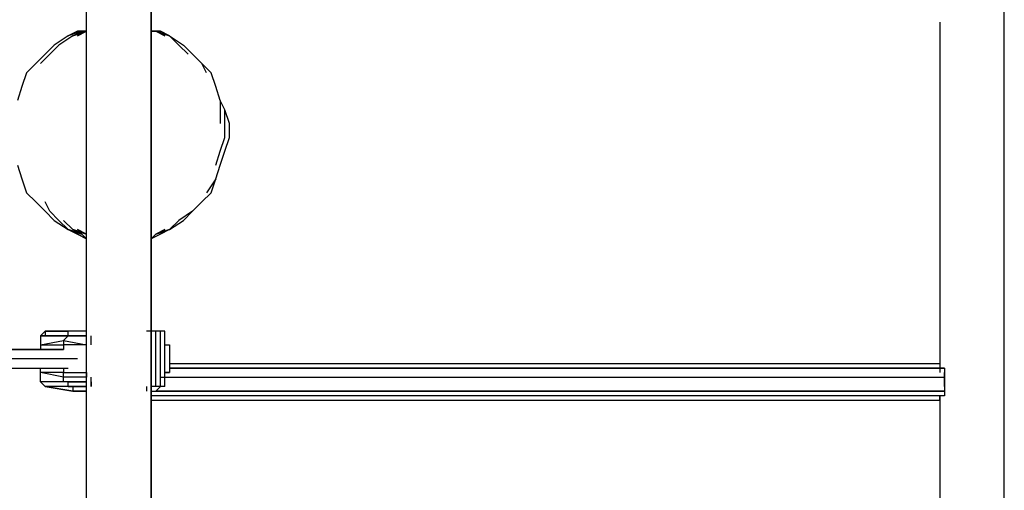
# Model space of a CAD drawing. Extents: x -6012 to 4039, y -4 to 2900.
# Drawn here: x -66 to 838, y 1111 to 1543 of the extents above; entities that cross this region are included whole.
import ezdxf

# ---------------------------------------------------------------- set-up
doc = ezdxf.new("R2010")
doc.units = 0
doc.header["$LTSCALE"] = 5
doc.layers.add('Lg_base', color=40, linetype='CONTINUOUS')
doc.layers.add('Lg_prod', color=40, linetype='CONTINUOUS')

msp = doc.modelspace()

# ---------------------------------------------------------------- linework, layer by layer
at = {"layer": 'Lg_base'}
for p, q in [((-4.2352, -0.0015), (-4.2352, 2125.3159)), ((55.0366, -0.0015), (55.0366, 2125.3159)), ((55.0366, 2125.3159), (55.0366, -0.0015)), ((838.2711, -0.0015), (838.2711, 2125.3159))]:
    msp.add_line(p, q, dxfattribs=at)
at = {"layer": 'Lg_prod'}
for p, q in [((778.9993, 1541.0653), (778.9993, 1219.3041)), ((-21.17, 1528.3642), (-33.8711, 1519.8968)), ((-16.9363, 1528.3642), (-29.6374, 1519.8968)), ((-12.7026, 1532.5979), (-21.17, 1528.3642)), ((-21.17, 1528.3642), (-12.7026, 1532.5979)), ((-8.4689, 1532.5979), (-21.17, 1528.3642)), ((-8.4689, 1532.5979), (-21.17, 1528.3642)), ((-12.7026, 1532.5979), (-21.17, 1528.3642)), ((-21.17, 1528.3642), (-12.7026, 1532.5979)), ((-8.4689, 1532.5979), (-21.17, 1528.3642)), ((-8.4689, 1532.5979), (-21.17, 1528.3642)), ((-16.9363, 1528.3642), (-8.4689, 1532.5979)), ((-16.9363, 1528.3642), (-8.4689, 1532.5979)), ((-16.9363, 1528.3642), (-4.2352, 1532.5979)), ((-4.2352, 1532.5979), (-16.9363, 1528.3642)), ((-16.9363, 1528.3642), (-8.4689, 1532.5979)), ((-16.9363, 1528.3642), (-8.4689, 1532.5979)), ((-16.9363, 1528.3642), (-4.2352, 1532.5979)), ((-4.2352, 1532.5979), (-16.9363, 1528.3642)), ((-12.7026, 1528.3642), (-4.2352, 1532.5979)), ((-12.7026, 1532.5979), (-4.2352, 1532.5979)), ((-4.2352, 1532.5979), (-12.7026, 1528.3642)), ((-4.2352, 1532.5979), (-12.7026, 1532.5979)), ((-12.7026, 1528.3642), (-4.2352, 1532.5979)), ((-12.7026, 1532.5979), (-4.2352, 1532.5979)), ((-4.2352, 1532.5979), (-12.7026, 1528.3642)), ((-4.2352, 1532.5979), (-12.7026, 1532.5979)), ((-4.2352, 1532.5979), (-8.4689, 1532.5979)), ((-4.2352, 1532.5979), (-8.4689, 1532.5979)), ((-8.4689, 1532.5979), (-4.2352, 1532.5979)), ((-4.2352, 1532.5979), (-8.4689, 1532.5979)), ((-4.2352, 1532.5979), (-8.4689, 1532.5979)), ((-4.2352, 1532.5979), (-8.4689, 1532.5979)), ((-8.4689, 1532.5979), (-4.2352, 1532.5979)), ((-4.2352, 1532.5979), (-8.4689, 1532.5979)), ((55.0366, 1532.5979), (59.2703, 1532.5979)), ((59.2703, 1532.5979), (55.0366, 1532.5979)), ((59.2703, 1532.5979), (55.0366, 1532.5979)), ((55.0366, 1532.5979), (59.2703, 1532.5979)), ((59.2703, 1532.5979), (55.0366, 1532.5979)), ((63.504, 1532.5979), (55.0366, 1532.5979)), ((55.0366, 1532.5979), (63.504, 1532.5979)), ((59.2703, 1532.5979), (55.0366, 1532.5979)), ((55.0366, 1532.5979), (59.2703, 1532.5979)), ((59.2703, 1532.5979), (55.0366, 1532.5979)), ((59.2703, 1532.5979), (55.0366, 1532.5979)), ((55.0366, 1532.5979), (59.2703, 1532.5979)), ((59.2703, 1532.5979), (55.0366, 1532.5979)), ((63.504, 1532.5979), (55.0366, 1532.5979)), ((55.0366, 1532.5979), (63.504, 1532.5979)), ((59.2703, 1532.5979), (55.0366, 1532.5979)), ((59.2703, 1532.5979), (71.9714, 1528.3642)), ((59.2703, 1532.5979), (71.9714, 1528.3642)), ((71.9714, 1528.3642), (59.2703, 1532.5979)), ((67.7377, 1528.3642), (59.2703, 1532.5979)), ((59.2703, 1532.5979), (67.7377, 1528.3642)), ((71.9714, 1528.3642), (59.2703, 1532.5979)), ((59.2703, 1532.5979), (71.9714, 1528.3642)), ((59.2703, 1532.5979), (71.9714, 1528.3642)), ((71.9714, 1528.3642), (59.2703, 1532.5979)), ((67.7377, 1528.3642), (59.2703, 1532.5979)), ((59.2703, 1532.5979), (67.7377, 1528.3642)), ((71.9714, 1528.3642), (59.2703, 1532.5979)), ((71.9714, 1528.3642), (63.504, 1532.5979)), ((71.9714, 1528.3642), (63.504, 1532.5979)), ((71.9714, 1528.3642), (63.504, 1532.5979)), ((71.9714, 1528.3642), (63.504, 1532.5979)), ((71.9714, 1528.3642), (84.6725, 1519.8968)), ((80.4388, 1519.8968), (71.9714, 1528.3642)), ((-33.8711, 1519.8968), (-42.3385, 1511.4294)), ((-29.6374, 1519.8968), (-38.1048, 1511.4294)), ((88.9062, 1511.4294), (80.4388, 1519.8968)), ((93.1399, 1511.4294), (84.6725, 1519.8968)), ((-42.3385, 1511.4294), (-50.8059, 1502.962)), ((-38.1048, 1511.4294), (-46.5722, 1502.962)), ((101.6073, 1502.962), (93.1399, 1511.4294)), ((-50.8059, 1502.962), (-59.2733, 1494.4946)), ((110.0747, 1494.4946), (101.6073, 1502.962)), ((105.841, 1494.4946), (101.6073, 1502.962)), ((-59.2733, 1494.4946), (-63.507, 1481.7935)), ((114.3084, 1481.7935), (110.0747, 1494.4946)), ((-63.507, 1481.7935), (-67.7407, 1469.0924)), ((118.5421, 1469.0924), (114.3084, 1481.7935)), ((118.5421, 1469.0924), (118.5421, 1460.625)), ((122.7758, 1460.625), (118.5421, 1469.0924)), ((118.5421, 1460.625), (118.5421, 1447.9239)), ((122.7758, 1447.9239), (122.7758, 1460.625)), ((127.0095, 1447.9239), (122.7758, 1460.625)), ((122.7758, 1435.2228), (122.7758, 1447.9239)), ((127.0095, 1435.2228), (127.0095, 1447.9239)), ((118.5421, 1422.5217), (122.7758, 1435.2228)), ((122.7758, 1422.5217), (127.0095, 1435.2228)), ((114.3084, 1409.8206), (118.5421, 1422.5217)), ((118.5421, 1409.8206), (122.7758, 1422.5217)), ((-67.7407, 1409.8206), (-63.507, 1397.1195)), ((114.3084, 1397.1195), (118.5421, 1409.8206)), ((-63.507, 1397.1195), (-59.2733, 1384.4184)), ((114.3084, 1397.1195), (105.841, 1384.4184)), ((110.0747, 1384.4184), (114.3084, 1397.1195)), ((-59.2733, 1384.4184), (-50.8059, 1375.951)), ((101.6073, 1375.951), (110.0747, 1384.4184)), ((-50.8059, 1375.951), (-42.3385, 1367.4836)), ((-38.1048, 1367.4836), (-42.3385, 1375.951)), ((101.6073, 1375.951), (93.1399, 1367.4836)), ((-42.3385, 1367.4836), (-33.8711, 1359.0162)), ((-29.6374, 1359.0162), (-38.1048, 1367.4836)), ((93.1399, 1367.4836), (80.4388, 1359.0162)), ((84.6725, 1359.0162), (93.1399, 1367.4836)), ((-33.8711, 1359.0162), (-21.17, 1350.5488)), ((-29.6374, 1359.0162), (-21.17, 1350.5488)), ((-25.4037, 1359.0162), (-16.9363, 1350.5488)), ((71.9714, 1350.5488), (80.4388, 1359.0162)), ((71.9714, 1350.5488), (84.6725, 1359.0162)), ((-21.17, 1350.5488), (-12.7026, 1346.3151)), ((-8.4689, 1346.3151), (-21.17, 1350.5488)), ((-21.17, 1350.5488), (-8.4689, 1346.3151)), ((-12.7026, 1346.3151), (-21.17, 1350.5488)), ((-21.17, 1350.5488), (-12.7026, 1346.3151)), ((-8.4689, 1346.3151), (-21.17, 1350.5488)), ((-21.17, 1350.5488), (-8.4689, 1346.3151)), ((-12.7026, 1346.3151), (-21.17, 1350.5488)), ((-8.4689, 1346.3151), (-16.9363, 1350.5488)), ((-4.2352, 1346.3151), (-16.9363, 1350.5488)), ((-16.9363, 1350.5488), (-4.2352, 1346.3151)), ((-8.4689, 1346.3151), (-16.9363, 1350.5488)), ((-8.4689, 1346.3151), (-16.9363, 1350.5488)), ((-4.2352, 1346.3151), (-16.9363, 1350.5488)), ((-16.9363, 1350.5488), (-4.2352, 1346.3151)), ((-8.4689, 1346.3151), (-16.9363, 1350.5488)), ((-4.2352, 1346.3151), (-12.7026, 1350.5488)), ((-12.7026, 1350.5488), (-4.2352, 1346.3151)), ((-4.2352, 1346.3151), (-12.7026, 1350.5488)), ((-12.7026, 1350.5488), (-4.2352, 1346.3151)), ((59.2703, 1346.3151), (71.9714, 1350.5488)), ((59.2703, 1346.3151), (71.9714, 1350.5488)), ((67.7377, 1350.5488), (59.2703, 1346.3151)), ((59.2703, 1346.3151), (67.7377, 1350.5488)), ((71.9714, 1350.5488), (59.2703, 1346.3151)), ((59.2703, 1346.3151), (71.9714, 1350.5488)), ((59.2703, 1346.3151), (71.9714, 1350.5488)), ((59.2703, 1346.3151), (71.9714, 1350.5488)), ((67.7377, 1350.5488), (59.2703, 1346.3151)), ((59.2703, 1346.3151), (67.7377, 1350.5488)), ((71.9714, 1350.5488), (59.2703, 1346.3151)), ((59.2703, 1346.3151), (71.9714, 1350.5488)), ((71.9714, 1350.5488), (63.504, 1346.3151)), ((71.9714, 1350.5488), (63.504, 1346.3151)), ((71.9714, 1350.5488), (63.504, 1346.3151)), ((71.9714, 1350.5488), (63.504, 1346.3151)), ((-12.7026, 1346.3151), (-4.2352, 1342.0814)), ((-4.2352, 1342.0814), (-12.7026, 1346.3151)), ((-12.7026, 1346.3151), (-4.2352, 1342.0814)), ((-4.2352, 1342.0814), (-12.7026, 1346.3151)), ((-8.4689, 1346.3151), (-4.2352, 1342.0814)), ((-4.2352, 1342.0814), (-8.4689, 1346.3151)), ((-8.4689, 1346.3151), (-4.2352, 1342.0814)), ((-8.4689, 1346.3151), (-4.2352, 1342.0814)), ((-8.4689, 1346.3151), (-4.2352, 1342.0814)), ((-4.2352, 1342.0814), (-8.4689, 1346.3151)), ((-8.4689, 1346.3151), (-4.2352, 1342.0814)), ((-8.4689, 1346.3151), (-4.2352, 1342.0814)), ((59.2703, 1346.3151), (55.0366, 1342.0814)), ((59.2703, 1346.3151), (55.0366, 1342.0814)), ((55.0366, 1342.0814), (59.2703, 1346.3151)), ((59.2703, 1346.3151), (55.0366, 1342.0814)), ((55.0366, 1342.0814), (59.2703, 1346.3151)), ((55.0366, 1342.0814), (59.2703, 1346.3151)), ((63.504, 1346.3151), (55.0366, 1342.0814)), ((63.504, 1346.3151), (55.0366, 1342.0814)), ((59.2703, 1346.3151), (55.0366, 1342.0814)), ((59.2703, 1346.3151), (55.0366, 1342.0814)), ((55.0366, 1342.0814), (59.2703, 1346.3151)), ((59.2703, 1346.3151), (55.0366, 1342.0814)), ((55.0366, 1342.0814), (59.2703, 1346.3151)), ((55.0366, 1342.0814), (59.2703, 1346.3151)), ((63.504, 1346.3151), (55.0366, 1342.0814)), ((63.504, 1346.3151), (55.0366, 1342.0814)), ((-42.3385, 1257.4074), (-46.5722, 1253.1737)), ((-46.5722, 1253.1737), (-42.3385, 1257.4074)), ((-42.3385, 1257.4074), (-21.17, 1257.4074)), ((-21.17, 1257.4074), (-42.3385, 1257.4074)), ((-21.17, 1257.4074), (-42.3385, 1257.4074)), ((-42.3385, 1257.4074), (-42.3385, 1253.1737)), ((-21.17, 1253.1737), (-21.17, 1257.4074)), ((-16.9363, 1257.4074), (-21.17, 1257.4074)), ((-21.17, 1253.1737), (-21.17, 1257.4074)), ((-4.2352, 1257.4074), (-21.17, 1257.4074)), ((-21.17, 1253.1737), (-21.17, 1257.4074)), ((59.2703, 1257.4074), (50.8029, 1257.4074)), ((59.2703, 1206.603), (59.2703, 1257.4074)), ((63.504, 1257.4074), (59.2703, 1257.4074)), ((67.7377, 1257.4074), (63.504, 1257.4074)), ((63.504, 1206.603), (63.504, 1257.4074)), ((67.7377, 1206.603), (67.7377, 1257.4074)), ((-21.17, 1253.1737), (-46.5722, 1253.1737)), ((-46.5722, 1253.1737), (-21.17, 1253.1737)), ((-46.5722, 1253.1737), (-21.17, 1253.1737)), ((-42.3385, 1253.1737), (-46.5722, 1253.1737)), ((-46.5722, 1253.1737), (-46.5722, 1248.94)), ((-46.5722, 1244.7063), (-25.4037, 1248.94)), ((-46.5722, 1248.94), (-46.5722, 1244.7063)), ((-21.17, 1253.1737), (-25.4037, 1248.94)), ((-25.4037, 1248.94), (-25.4037, 1244.7063)), ((-25.4037, 1248.94), (-4.2352, 1244.7063)), ((-4.2352, 1253.1737), (-21.17, 1253.1737)), ((-21.17, 1253.1737), (-4.2352, 1253.1737)), ((-4.2352, 1253.1737), (-21.17, 1253.1737)), ((-0.0015, 1248.94), (-0.0015, 1253.1737)), ((-0.0015, 1244.7063), (-0.0015, 1248.94)), ((-169.3495, 1240.4726), (-29.6374, 1240.4726)), ((-169.3495, 1240.4726), (-25.4037, 1240.4726)), ((-25.4037, 1240.4726), (-169.3495, 1240.4726)), ((-46.5722, 1244.7063), (-25.4037, 1244.7063)), ((-46.5722, 1244.7063), (-46.5722, 1240.4726)), ((-46.5722, 1244.7063), (-25.4037, 1244.7063)), ((-25.4037, 1244.7063), (-25.4037, 1240.4726)), ((-4.2352, 1244.7063), (-25.4037, 1244.7063)), ((67.7377, 1244.7063), (71.9714, 1244.7063)), ((67.7377, 1244.7063), (71.9714, 1244.7063)), ((71.9714, 1244.7063), (71.9714, 1219.3041)), ((71.9714, 1244.7063), (71.9714, 1219.3041)), ((-12.7026, 1232.0052), (-165.1158, 1232.0052)), ((-169.3495, 1223.5378), (-21.17, 1223.5378)), ((-46.5722, 1219.3041), (-46.5722, 1223.5378)), ((-25.4037, 1223.5378), (-25.4037, 1219.3041)), ((71.9714, 1227.7715), (778.9993, 1227.7715)), ((71.9714, 1223.5378), (783.233, 1223.5378)), ((71.9714, 1223.5378), (783.233, 1223.5378)), ((783.233, 1223.5378), (71.9714, 1223.5378)), ((778.9993, 1227.7715), (778.9993, 1223.5378)), ((778.9993, 1223.5378), (783.233, 1223.5378)), ((783.233, 1223.5378), (783.233, 1219.3041)), ((-25.4037, 1215.0704), (-46.5722, 1219.3041)), ((-46.5722, 1215.0704), (-46.5722, 1219.3041)), ((-25.4037, 1219.3041), (-46.5722, 1219.3041)), ((-46.5722, 1210.8367), (-46.5722, 1215.0704)), ((-25.4037, 1215.0704), (-25.4037, 1219.3041)), ((-25.4037, 1219.3041), (-4.2352, 1219.3041)), ((-25.4037, 1210.8367), (-25.4037, 1215.0704)), ((-25.4037, 1210.8367), (-25.4037, 1215.0704)), ((-4.2352, 1215.0704), (-25.4037, 1215.0704)), ((-25.4037, 1210.8367), (-25.4037, 1215.0704)), ((-4.2352, 1219.3041), (-4.2352, 1215.0704)), ((-0.0015, 1210.8367), (-0.0015, 1215.0704)), ((63.504, 1215.0704), (783.233, 1215.0704)), ((71.9714, 1219.3041), (67.7377, 1219.3041)), ((67.7377, 1219.3041), (71.9714, 1219.3041)), ((67.7377, 1215.0704), (783.233, 1215.0704)), ((783.233, 1219.3041), (783.233, 1215.0704)), ((783.233, 1215.0704), (783.233, 1219.3041)), ((783.233, 1219.3041), (783.233, 1215.0704)), ((783.233, 1215.0704), (783.233, 1206.603)), ((783.233, 1206.603), (783.233, 1215.0704)), ((783.233, 1215.0704), (783.233, 1210.8367)), ((-42.3385, 1206.603), (-46.5722, 1210.8367)), ((-25.4037, 1210.8367), (-46.5722, 1210.8367)), ((-46.5722, 1210.8367), (-42.3385, 1206.603)), ((-21.17, 1206.603), (-42.3385, 1206.603)), ((-42.3385, 1206.603), (-16.9363, 1202.3693)), ((-16.9363, 1202.3693), (-42.3385, 1206.603)), ((-42.3385, 1206.603), (-16.9363, 1202.3693)), ((-21.17, 1210.8367), (-25.4037, 1210.8367)), ((-21.17, 1206.603), (-21.17, 1210.8367)), ((-21.17, 1210.8367), (-4.2352, 1210.8367)), ((-4.2352, 1210.8367), (-21.17, 1210.8367)), ((-16.9363, 1206.603), (-21.17, 1206.603)), ((-21.17, 1206.603), (-4.2352, 1206.603)), ((-4.2352, 1206.603), (-21.17, 1206.603)), ((-21.17, 1206.603), (-4.2352, 1206.603)), ((-16.9363, 1206.603), (-16.9363, 1202.3693)), ((-4.2352, 1202.3693), (-16.9363, 1202.3693)), ((-16.9363, 1202.3693), (-4.2352, 1202.3693)), ((-0.0015, 1206.603), (-0.0015, 1210.8367)), ((-0.0015, 1210.8367), (-0.0015, 1206.603)), ((50.8029, 1206.603), (50.8029, 1202.3693)), ((59.2703, 1206.603), (55.0366, 1206.603)), ((55.0366, 1202.3693), (783.233, 1202.3693)), ((55.0366, 1202.3693), (59.2703, 1202.3693)), ((63.504, 1206.603), (59.2703, 1206.603)), ((63.504, 1206.603), (59.2703, 1202.3693)), ((59.2703, 1202.3693), (783.233, 1202.3693)), ((783.233, 1202.3693), (59.2703, 1202.3693)), ((67.7377, 1206.603), (63.504, 1206.603)), ((783.233, 1210.8367), (783.233, 1202.3693)), ((783.233, 1206.603), (783.233, 1210.8367)), ((783.233, 1206.603), (783.233, 1202.3693)), ((783.233, 1202.3693), (783.233, 1198.1356)), ((778.9993, 1198.1356), (55.0366, 1198.1356)), ((55.0366, 1198.1356), (55.0366, 1193.9019)), ((55.0366, 1193.9019), (778.9993, 1193.9019)), ((778.9993, 1193.9019), (778.9993, 1198.1356)), ((778.9993, 1198.1356), (778.9993, 1193.9019)), ((778.9993, 1193.9019), (778.9993, 1198.1356)), ((783.233, 1198.1356), (778.9993, 1198.1356)), ((778.9993, 1198.1356), (778.9993, 872.1407))]:
    msp.add_line(p, q, dxfattribs=at)

doc.saveas('drawing.dxf')
